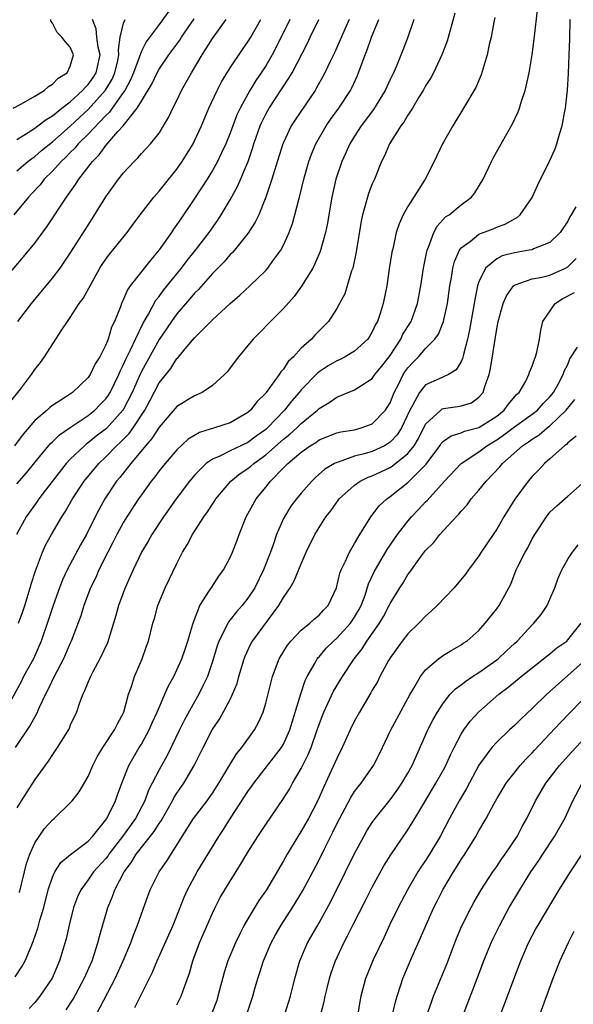
# Model space of a CAD drawing. Units: inches. Extents: x 2607000 to 2610000, y 1485000 to 1488000.
# Drawn here: x 2607241 to 2607304, y 1487050 to 1487161 of the extents above; entities that cross this region are included whole.
import ezdxf

# ---------------------------------------------------------------- set-up
doc = ezdxf.new("R2010")
doc.units = ezdxf.units.IN
doc.header["$MEASUREMENT"] = 0
doc.layers.add('LD26071485_2ft', color=192, linetype='Continuous')

msp = doc.modelspace()

# ---------------------------------------------------------------- linework, layer by layer
at = {"layer": 'LD26071485_2ft'}
for points, elevation in [([(2607258.87, 1487163), (2607257, 1487160.41), (2607255.53, 1487158.47), (2607255, 1487157.41), (2607254.11, 1487155), (2607253.79, 1487154.21), (2607253.13, 1487153), (2607253, 1487152.8), (2607251.72, 1487151), (2607251.43, 1487150.57), (2607251, 1487150.18), (2607249, 1487148.09), (2607247.9, 1487147), (2607247.5, 1487146.5), (2607247, 1487146.02), (2607246.5, 1487145.5), (2607245.96, 1487145), (2607245, 1487143.91), (2607244.07, 1487143), (2607243.61, 1487142.39), (2607242.65, 1487141.35), (2607242.29, 1487141), (2607240.65, 1487139)], 8526), ([(2607241.3, 1487062.7), (2607241.85, 1487065), (2607242.06, 1487065.94), (2607242.44, 1487067), (2607243, 1487068.26), (2607243.49, 1487069), (2607244.11, 1487069.89), (2607245, 1487070.86), (2607245.18, 1487071), (2607247, 1487072.77), (2607247.2, 1487073), (2607247.99, 1487074.01), (2607249, 1487075.76), (2607249.55, 1487077), (2607250.03, 1487077.97), (2607250.66, 1487079), (2607251.99, 1487081), (2607252.31, 1487081.69), (2607253.03, 1487083), (2607253.57, 1487085), (2607253.89, 1487085.89), (2607254.23, 1487087), (2607255.08, 1487089), (2607255.57, 1487090.43), (2607255.79, 1487091), (2607256.3, 1487093), (2607256.47, 1487093.53), (2607256.85, 1487095), (2607257.67, 1487097), (2607259, 1487099.74), (2607259.65, 1487101), (2607260.16, 1487101.84), (2607260.75, 1487103), (2607262.02, 1487105), (2607262.44, 1487105.56), (2607263.24, 1487106.76), (2607263.38, 1487107), (2607265.07, 1487109), (2607266.13, 1487109.87), (2607267, 1487110.42), (2607267.32, 1487110.68), (2607267.66, 1487111), (2607269, 1487111.97), (2607271, 1487113.74), (2607271.71, 1487114.29), (2607272.49, 1487115), (2607273, 1487115.5), (2607274.82, 1487117), (2607275, 1487117.18), (2607276.15, 1487117.85), (2607277, 1487118.46), (2607279, 1487119.27), (2607279.83, 1487119.83), (2607281, 1487120.56), (2607281.3, 1487121), (2607282.06, 1487121.94), (2607283, 1487123.14), (2607284.2, 1487125), (2607284.45, 1487125.55), (2607285.37, 1487127), (2607286.1, 1487129), (2607286.46, 1487131), (2607286.77, 1487133), (2607287.15, 1487134.85), (2607287.19, 1487135), (2607287.34, 1487135.34), (2607287.92, 1487137), (2607288.29, 1487137.71), (2607289.25, 1487138.75), (2607289.64, 1487139), (2607291, 1487140.12), (2607292.18, 1487141), (2607292.54, 1487141.46), (2607293.47, 1487143), (2607294.42, 1487145), (2607294.62, 1487145.38), (2607295.49, 1487147), (2607296.77, 1487149.23), (2607297.42, 1487150.58), (2607297.58, 1487151), (2607297.81, 1487151.81), (2607298.21, 1487153), (2607298.37, 1487153.63), (2607298.64, 1487155), (2607298.99, 1487157.01), (2607299.23, 1487158.77), (2607299.63, 1487162.37)], 8504), ([(2607239, 1487131.06), (2607241.74, 1487134.26), (2607243, 1487135.82), (2607244.36, 1487137.64), (2607246.58, 1487141), (2607247.6, 1487142.4), (2607247.97, 1487143), (2607249.5, 1487145), (2607250.26, 1487145.74), (2607251, 1487146.81), (2607252.36, 1487148.36), (2607252.97, 1487149.03), (2607254.54, 1487151), (2607255, 1487151.81), (2607256.21, 1487153.79), (2607256.78, 1487155), (2607257, 1487155.4), (2607258.1, 1487157), (2607259.33, 1487158.67), (2607259.53, 1487159), (2607260.93, 1487161.07)], 8524), ([(2607285.68, 1487161), (2607285.01, 1487159), (2607284.45, 1487157.55), (2607283.67, 1487155.67), (2607283.37, 1487155), (2607283, 1487154.23), (2607282.45, 1487153), (2607281.15, 1487150.85), (2607279.75, 1487149), (2607279, 1487147.85), (2607278.47, 1487147), (2607278.02, 1487145.98), (2607277.56, 1487145), (2607276.89, 1487143), (2607276.46, 1487141), (2607276.33, 1487140.33), (2607275.96, 1487138.04), (2607275.73, 1487137), (2607275.13, 1487134.87), (2607274.54, 1487133.46), (2607274.29, 1487133), (2607273.04, 1487130.96), (2607272.2, 1487129.8), (2607271, 1487128.46), (2607269.54, 1487127), (2607268.31, 1487125.69), (2607267.6, 1487125), (2607267, 1487124.27), (2607265.93, 1487123), (2607264.67, 1487121.33), (2607264.35, 1487121), (2607263, 1487119.76), (2607261.86, 1487119), (2607261, 1487118.63), (2607259, 1487117.41), (2607257, 1487115.07), (2607256.2, 1487113.8), (2607255.48, 1487113), (2607253.8, 1487111), (2607252.58, 1487109.42), (2607252.22, 1487109), (2607250.89, 1487107), (2607250.21, 1487105.79), (2607249.8, 1487105), (2607248.83, 1487103), (2607248.17, 1487101.83), (2607246.64, 1487099), (2607246.11, 1487097.89), (2607245.77, 1487097), (2607245.06, 1487095), (2607244.56, 1487093.44), (2607243.72, 1487091), (2607242.85, 1487089), (2607241.75, 1487087), (2607241.5, 1487086.5), (2607239.61, 1487083)], 8510), ([(2607240.16, 1487117.84), (2607241.38, 1487119.38), (2607242.62, 1487121), (2607243, 1487121.56), (2607243.64, 1487122.36), (2607244.1, 1487123), (2607245.39, 1487125), (2607246.05, 1487126.05), (2607246.68, 1487127), (2607247, 1487127.44), (2607248.02, 1487129), (2607248.44, 1487129.56), (2607250.34, 1487133), (2607250.59, 1487133.41), (2607251, 1487133.99), (2607251.43, 1487134.57), (2607251.8, 1487135), (2607253.41, 1487137), (2607254.07, 1487137.93), (2607254.87, 1487139), (2607256.42, 1487141), (2607256.69, 1487141.31), (2607257, 1487141.65), (2607257.59, 1487142.41), (2607259, 1487144.12), (2607259.61, 1487145), (2607260.83, 1487147), (2607261, 1487147.33), (2607261.78, 1487149), (2607262.61, 1487151), (2607263.53, 1487153), (2607264.03, 1487153.97), (2607265, 1487155.53), (2607266.39, 1487157.61), (2607267, 1487158.48), (2607267.31, 1487159), (2607268.45, 1487161)], 8520), ([(2607240.56, 1487151), (2607241.5, 1487151.5), (2607243, 1487152.36), (2607244.08, 1487153), (2607244.54, 1487153.46), (2607245, 1487153.7), (2607245.62, 1487154.38), (2607246.65, 1487155), (2607247, 1487155.73), (2607247.37, 1487157), (2607247, 1487157.89), (2607246.46, 1487158.46), (2607246.04, 1487159), (2607245.51, 1487159.51), (2607245, 1487160.59), (2607244.82, 1487160.82), (2607244.81, 1487161)], 8532), ([(2607271.72, 1487161), (2607270.74, 1487159), (2607269.71, 1487157), (2607269, 1487155.79), (2607268.49, 1487155), (2607267.88, 1487154.12), (2607267.21, 1487153), (2607266.11, 1487151), (2607265.76, 1487150.24), (2607265, 1487148.2), (2607264.51, 1487147), (2607264.04, 1487145.96), (2607263.56, 1487145), (2607263, 1487143.99), (2607262.4, 1487143), (2607261, 1487140.82), (2607259.44, 1487138.56), (2607259, 1487137.89), (2607258.62, 1487137.38), (2607258.38, 1487137), (2607257, 1487135.04), (2607256.06, 1487133.94), (2607253.75, 1487131), (2607253.43, 1487130.56), (2607253, 1487129.5), (2607252.76, 1487129), (2607252.64, 1487128.64), (2607251.98, 1487127), (2607251.65, 1487126.35), (2607251.25, 1487125), (2607251, 1487124.36), (2607250.31, 1487123), (2607249.79, 1487122.21), (2607249.23, 1487121), (2607249, 1487120.68), (2607247.24, 1487119), (2607246.47, 1487118.47), (2607245, 1487117.51), (2607244.7, 1487117.3), (2607244.39, 1487117), (2607243, 1487115.82), (2607241.7, 1487114.3), (2607240.73, 1487113)], 8518), ([(2607290.28, 1487161.72), (2607289.44, 1487158.56), (2607288.84, 1487157), (2607287.87, 1487155), (2607287.57, 1487154.43), (2607287, 1487153.53), (2607286.71, 1487153), (2607286.24, 1487152.24), (2607285.51, 1487151), (2607285, 1487150.21), (2607284.56, 1487149.44), (2607284.2, 1487149), (2607282.92, 1487147), (2607282.36, 1487145.64), (2607282.04, 1487145), (2607281.24, 1487143), (2607281, 1487142.47), (2607280.59, 1487141.41), (2607280.46, 1487141), (2607280.29, 1487140.29), (2607279.89, 1487139), (2607279.73, 1487138.27), (2607279.17, 1487134.83), (2607278.79, 1487133), (2607278.67, 1487132.67), (2607278.18, 1487131), (2607277.89, 1487130.11), (2607277.31, 1487129), (2607277, 1487128.43), (2607276.07, 1487127), (2607275.55, 1487126.45), (2607275, 1487125.93), (2607274.54, 1487125.46), (2607274.14, 1487125), (2607273, 1487123.98), (2607272.12, 1487123), (2607271.54, 1487122.46), (2607271, 1487121.63), (2607270.69, 1487121.31), (2607270.51, 1487121), (2607269.05, 1487119), (2607269, 1487118.93), (2607268.03, 1487117.97), (2607267.3, 1487117), (2607267, 1487116.73), (2607265, 1487115.58), (2607263.25, 1487115), (2607261.53, 1487114.47), (2607260.28, 1487113.72), (2607259, 1487112.53), (2607257.69, 1487111), (2607257, 1487110.15), (2607256.51, 1487109.48), (2607256.12, 1487109), (2607255, 1487107.46), (2607254.68, 1487107), (2607253.38, 1487105), (2607253, 1487104.38), (2607252.25, 1487103), (2607251.84, 1487102.16), (2607251.23, 1487101), (2607250.23, 1487099), (2607249.86, 1487098.14), (2607249.29, 1487097), (2607248.54, 1487095), (2607248.18, 1487093.82), (2607247.11, 1487091), (2607247, 1487090.77), (2607246.23, 1487089), (2607245.17, 1487087), (2607244.49, 1487085.51), (2607244.22, 1487085), (2607243.51, 1487083.51), (2607243.21, 1487082.79), (2607243, 1487082.48), (2607242.48, 1487081.52), (2607240.79, 1487079)], 8508), ([(2607240.81, 1487053.19), (2607241.6, 1487054.4), (2607241.92, 1487055), (2607242.59, 1487056.59), (2607242.84, 1487057.16), (2607243.34, 1487058.66), (2607243.58, 1487059.58), (2607244.01, 1487061), (2607244.53, 1487063), (2607245, 1487064.42), (2607245.25, 1487065), (2607245.93, 1487066.07), (2607247.02, 1487066.98), (2607249, 1487068.45), (2607249.51, 1487069), (2607251, 1487070.85), (2607251.11, 1487071), (2607252.11, 1487073), (2607252.33, 1487073.67), (2607252.81, 1487075), (2607253.58, 1487077), (2607254.75, 1487079), (2607255, 1487079.4), (2607255.88, 1487081), (2607256.21, 1487081.79), (2607256.78, 1487083), (2607257, 1487083.53), (2607257.66, 1487085), (2607258.06, 1487085.94), (2607258.64, 1487087), (2607259, 1487087.74), (2607259.56, 1487089), (2607259.92, 1487090.08), (2607260.25, 1487091), (2607260.77, 1487092.77), (2607260.86, 1487093.14), (2607261.59, 1487095), (2607262.68, 1487096.68), (2607262.92, 1487097.08), (2607263.71, 1487098.29), (2607264.25, 1487099), (2607265, 1487100.39), (2607265.28, 1487101), (2607265.74, 1487102.26), (2607266, 1487103), (2607266.8, 1487105), (2607267.92, 1487107), (2607269, 1487108.32), (2607269.53, 1487109), (2607271, 1487110.52), (2607271.25, 1487110.75), (2607271.48, 1487111), (2607273, 1487112.28), (2607274.02, 1487113), (2607274.63, 1487113.37), (2607275, 1487113.65), (2607277, 1487114.45), (2607277.45, 1487114.55), (2607279, 1487114.8), (2607279.75, 1487115), (2607281, 1487115.45), (2607282.47, 1487117), (2607282.69, 1487117.31), (2607283, 1487117.84), (2607283.46, 1487119), (2607283.98, 1487119.98), (2607284.49, 1487121), (2607284.68, 1487121.32), (2607285, 1487121.76), (2607285.59, 1487122.41), (2607286.19, 1487123), (2607287, 1487123.93), (2607288.04, 1487125), (2607288.44, 1487125.56), (2607289.02, 1487127), (2607289.46, 1487129), (2607289.74, 1487131), (2607289.92, 1487131.92), (2607290.08, 1487133), (2607290.26, 1487133.74), (2607290.8, 1487135), (2607291, 1487135.27), (2607292, 1487136), (2607293, 1487136.8), (2607294.59, 1487137.41), (2607295, 1487137.61), (2607296.03, 1487137.97), (2607297, 1487138.56), (2607297.3, 1487138.7), (2607297.66, 1487139), (2607299, 1487140.96), (2607299.63, 1487142.37), (2607300.95, 1487145.05), (2607301.57, 1487146.43), (2607301.78, 1487147), (2607302.07, 1487148.07), (2607302.39, 1487149), (2607302.67, 1487150.67), (2607302.74, 1487151), (2607302.96, 1487153.04), (2607303.08, 1487154.92), (2607303.17, 1487157), (2607303.23, 1487158.77), (2607303.29, 1487161)], 8502), ([(2607278.4, 1487161), (2607277.9, 1487159.9), (2607276.75, 1487157.25), (2607276.25, 1487156.25), (2607275.67, 1487155), (2607275.44, 1487154.56), (2607274.72, 1487153.28), (2607274.55, 1487153), (2607272.31, 1487149.69), (2607271.88, 1487149), (2607271, 1487147.15), (2607270.94, 1487147), (2607269.99, 1487143.99), (2607269.7, 1487143), (2607269.02, 1487141), (2607268.21, 1487139), (2607267.83, 1487138.17), (2607267, 1487136.88), (2607265.48, 1487135), (2607265.26, 1487134.74), (2607265, 1487134.51), (2607264.31, 1487133.69), (2607263, 1487132.37), (2607261.42, 1487130.58), (2607261, 1487130.18), (2607260.47, 1487129.53), (2607259, 1487127.85), (2607258.38, 1487127), (2607257, 1487124.97), (2607255, 1487121.34), (2607254.89, 1487121.11), (2607253.96, 1487119), (2607253, 1487117.11), (2607252.93, 1487117), (2607251.06, 1487114.94), (2607249.93, 1487114.07), (2607249, 1487113.32), (2607248.81, 1487113.19), (2607248.59, 1487113), (2607247, 1487111.48), (2607246.54, 1487111), (2607244.95, 1487108.96), (2607243.47, 1487107), (2607243.28, 1487106.72), (2607242.02, 1487105), (2607240.95, 1487103)], 8514), ([(2607294.79, 1487161.21), (2607294.68, 1487160.68), (2607294.37, 1487159), (2607294.17, 1487158.17), (2607293.92, 1487157), (2607293.25, 1487154.75), (2607292.65, 1487153.35), (2607291.28, 1487151), (2607290.05, 1487149), (2607289, 1487147.17), (2607288.91, 1487147), (2607287.95, 1487145), (2607286.96, 1487143), (2607285, 1487139.94), (2607284.48, 1487139), (2607284.02, 1487137.98), (2607283.7, 1487137), (2607283.33, 1487135.33), (2607283.2, 1487134.8), (2607282.91, 1487132.91), (2607282.63, 1487131), (2607282.22, 1487129), (2607281.87, 1487127.87), (2607281.57, 1487127), (2607281.37, 1487126.63), (2607281, 1487125.81), (2607280.7, 1487125.3), (2607280.5, 1487125), (2607279, 1487123.64), (2607277.94, 1487123), (2607277.32, 1487122.68), (2607277, 1487122.55), (2607276.02, 1487121.98), (2607275, 1487121.32), (2607274.82, 1487121.18), (2607273, 1487119.3), (2607272.76, 1487119), (2607271.94, 1487118.06), (2607271.11, 1487117), (2607269.19, 1487115), (2607269, 1487114.83), (2607267.93, 1487114.07), (2607267, 1487113.36), (2607265, 1487112.42), (2607263.83, 1487111.83), (2607263, 1487111.49), (2607262.31, 1487111), (2607261, 1487109.69), (2607260.68, 1487109.32), (2607260.41, 1487109), (2607258.91, 1487107), (2607257.5, 1487105), (2607256.19, 1487103), (2607255.76, 1487102.24), (2607255.03, 1487101), (2607254.08, 1487099), (2607253.75, 1487098.25), (2607253.18, 1487097), (2607252.44, 1487095), (2607252.13, 1487093.87), (2607251.87, 1487093), (2607251.19, 1487090.81), (2607250.34, 1487089), (2607249.53, 1487087.53), (2607249.26, 1487087), (2607249.19, 1487086.81), (2607249, 1487086.4), (2607248.62, 1487085.38), (2607248.41, 1487085), (2607248.04, 1487084.04), (2607247.7, 1487083), (2607247, 1487081.51), (2607246.86, 1487081.14), (2607245.54, 1487079), (2607245, 1487078.24), (2607244.51, 1487077.49), (2607243, 1487075.39), (2607242.06, 1487073.94), (2607241.47, 1487073), (2607241, 1487072.21)], 8506), ([(2607241, 1487147.49), (2607242.25, 1487148.25), (2607243, 1487148.74), (2607243.36, 1487149), (2607244.27, 1487149.73), (2607245, 1487150.15), (2607246.06, 1487151), (2607247, 1487151.73), (2607248.39, 1487153), (2607248.66, 1487153.34), (2607249, 1487153.66), (2607249.56, 1487154.44), (2607249.91, 1487155), (2607250.35, 1487157), (2607250.14, 1487157.86), (2607249.99, 1487159), (2607249.93, 1487159.93), (2607249.51, 1487161)], 8530), ([(2607241, 1487143.96), (2607242.24, 1487145), (2607242.66, 1487145.34), (2607243, 1487145.55), (2607243.78, 1487146.22), (2607245, 1487147.21), (2607247, 1487148.98), (2607248.03, 1487149.97), (2607249, 1487150.85), (2607250.98, 1487153.02), (2607251.72, 1487154.28), (2607252.03, 1487155), (2607252.36, 1487156.36), (2607252.48, 1487157), (2607252.42, 1487157.58), (2607252.63, 1487159), (2607253, 1487160.58), (2607253.17, 1487161)], 8528), ([(2607241, 1487108.7), (2607242.06, 1487109.94), (2607243, 1487111.12), (2607244.77, 1487113.23), (2607245, 1487113.43), (2607245.79, 1487114.21), (2607247, 1487115.06), (2607249, 1487116.4), (2607249.75, 1487117), (2607250.38, 1487117.62), (2607251, 1487118.26), (2607251.3, 1487118.7), (2607251.48, 1487119), (2607252.45, 1487121), (2607252.61, 1487121.39), (2607253, 1487122.13), (2607253.26, 1487122.74), (2607253.78, 1487123.78), (2607254.33, 1487125), (2607255.19, 1487126.81), (2607255.79, 1487127.79), (2607256.63, 1487129.37), (2607257, 1487129.79), (2607257.5, 1487130.5), (2607259.53, 1487133), (2607260.15, 1487133.85), (2607261.1, 1487135), (2607262.62, 1487137), (2607263.6, 1487138.4), (2607264, 1487139), (2607265, 1487140.67), (2607265.82, 1487142.18), (2607267.01, 1487145), (2607267.52, 1487146.48), (2607267.67, 1487147), (2607268.37, 1487149), (2607268.56, 1487149.44), (2607269, 1487150.32), (2607269.38, 1487151), (2607271.62, 1487154.38), (2607271.96, 1487155), (2607273.69, 1487158.31), (2607274.01, 1487159), (2607274.99, 1487161)], 8516), ([(2607241.11, 1487127), (2607242.64, 1487129), (2607245, 1487131.86), (2607245.86, 1487133), (2607247, 1487134.68), (2607249, 1487137.84), (2607249.46, 1487138.54), (2607251, 1487141.03), (2607252.44, 1487143), (2607253, 1487143.72), (2607254.18, 1487145), (2607254.6, 1487145.4), (2607255, 1487145.89), (2607255.55, 1487146.45), (2607256.05, 1487147), (2607257, 1487148.19), (2607257.51, 1487149), (2607258.06, 1487149.94), (2607258.56, 1487151), (2607259, 1487151.87), (2607259.53, 1487153), (2607260.06, 1487153.94), (2607260.64, 1487155), (2607261.84, 1487157), (2607263, 1487158.85), (2607264.55, 1487161)], 8522), ([(2607241.17, 1487093), (2607241.66, 1487094.34), (2607241.88, 1487095), (2607242.5, 1487097), (2607242.61, 1487097.39), (2607243.08, 1487098.92), (2607243.88, 1487101), (2607244.22, 1487101.78), (2607244.88, 1487103), (2607246.05, 1487105), (2607246.44, 1487105.56), (2607247.26, 1487107), (2607248.57, 1487109), (2607250.21, 1487111), (2607251, 1487111.74), (2607252.21, 1487113), (2607252.63, 1487113.37), (2607253.62, 1487114.37), (2607254.07, 1487115), (2607255.38, 1487117), (2607255.95, 1487118.05), (2607257, 1487120.06), (2607258.31, 1487121.69), (2607259, 1487122.8), (2607259.11, 1487122.89), (2607260.14, 1487124.14), (2607261, 1487125.14), (2607263, 1487127.16), (2607265, 1487129.01), (2607266.07, 1487129.93), (2607267.22, 1487131), (2607269, 1487132.73), (2607269.23, 1487133), (2607269.8, 1487133.8), (2607270.69, 1487135), (2607271, 1487135.59), (2607271.64, 1487137), (2607272, 1487138), (2607272.28, 1487139), (2607272.72, 1487140.72), (2607272.85, 1487141.15), (2607273.3, 1487143), (2607273.87, 1487145), (2607274.17, 1487145.83), (2607274.65, 1487147), (2607275.8, 1487149), (2607276.29, 1487149.71), (2607277.23, 1487151), (2607278.53, 1487153), (2607278.69, 1487153.31), (2607279.32, 1487154.68), (2607279.45, 1487155), (2607279.7, 1487155.7), (2607280.2, 1487157), (2607280.43, 1487157.57), (2607280.92, 1487159), (2607281.72, 1487161)], 8512), ([(2607303.9, 1487139.9), (2607303.4, 1487139), (2607303.24, 1487138.76), (2607303, 1487138.28), (2607302.13, 1487137), (2607301, 1487135.89), (2607299.15, 1487135.15), (2607299, 1487135.07), (2607298.64, 1487135), (2607297, 1487134.72), (2607295.63, 1487134.37), (2607295, 1487134.05), (2607293.74, 1487133), (2607293, 1487131.43), (2607292.86, 1487131), (2607292.53, 1487129.47), (2607292.46, 1487129), (2607291.94, 1487126.06), (2607291.71, 1487125), (2607291.26, 1487123.26), (2607291.17, 1487122.83), (2607291, 1487122.49), (2607290.45, 1487121.55), (2607289.56, 1487121), (2607288.51, 1487120.51), (2607287, 1487119.85), (2607286.3, 1487119), (2607285.54, 1487117.54), (2607285.21, 1487117), (2607284.29, 1487115), (2607283.79, 1487114.21), (2607283, 1487113.39), (2607282.77, 1487113.23), (2607282.36, 1487113), (2607281, 1487112.36), (2607280.07, 1487112.07), (2607279, 1487111.8), (2607277.16, 1487111.16), (2607277, 1487111.12), (2607276.75, 1487111), (2607275.66, 1487110.34), (2607274.6, 1487109.4), (2607274.18, 1487109), (2607273, 1487107.67), (2607272.45, 1487107), (2607271.83, 1487106.17), (2607271.1, 1487105), (2607271, 1487104.8), (2607270.22, 1487103), (2607269.84, 1487101.84), (2607269.54, 1487101), (2607268.77, 1487099), (2607267.77, 1487097), (2607267, 1487095.82), (2607266.35, 1487095), (2607265.71, 1487094.29), (2607265, 1487093.38), (2607264.82, 1487093.18), (2607264.73, 1487093), (2607264.51, 1487092.51), (2607263.74, 1487091), (2607263.55, 1487090.45), (2607263, 1487088.69), (2607262.43, 1487087), (2607261.89, 1487085.89), (2607261.48, 1487085), (2607261, 1487084.17), (2607259.87, 1487082.13), (2607259.28, 1487081), (2607257.89, 1487078.11), (2607257, 1487076.51), (2607255.81, 1487074.19), (2607255.38, 1487073), (2607254.34, 1487071), (2607252.88, 1487069), (2607251.34, 1487067), (2607251.21, 1487066.79), (2607251, 1487066.52), (2607249.63, 1487065), (2607249, 1487064.1), (2607248.19, 1487063), (2607247.82, 1487062.18), (2607247.38, 1487061), (2607246.87, 1487059), (2607246.53, 1487057.47), (2607245.8, 1487055), (2607244.95, 1487053.05), (2607243.57, 1487051), (2607243, 1487050.3), (2607242.39, 1487049.61)], 8500), ([(2607246.52, 1487049.48), (2607247.31, 1487050.69), (2607248.57, 1487053), (2607249.45, 1487055), (2607249.69, 1487055.69), (2607250.1, 1487057), (2607250.28, 1487057.72), (2607251.23, 1487061), (2607251.76, 1487062.24), (2607252.02, 1487063), (2607253.06, 1487065), (2607253.9, 1487066.1), (2607254.43, 1487067), (2607256.46, 1487069.54), (2607257, 1487070.45), (2607257.23, 1487070.77), (2607258.49, 1487073), (2607258.66, 1487073.34), (2607259, 1487073.87), (2607259.8, 1487075), (2607260.96, 1487077), (2607261.96, 1487079), (2607262.99, 1487081), (2607263.79, 1487082.21), (2607265, 1487084.43), (2607265.28, 1487085), (2607265.77, 1487086.23), (2607265.98, 1487087), (2607266.58, 1487089), (2607266.69, 1487089.31), (2607267.33, 1487090.67), (2607267.53, 1487091), (2607270.49, 1487095), (2607271, 1487095.9), (2607271.74, 1487097), (2607272.21, 1487097.79), (2607273, 1487099.71), (2607273.57, 1487101), (2607274.52, 1487103), (2607275, 1487103.79), (2607275.78, 1487105), (2607276.33, 1487105.67), (2607277.28, 1487107), (2607279, 1487108.57), (2607279.62, 1487109), (2607280.55, 1487109.45), (2607281, 1487109.6), (2607283, 1487110.54), (2607283.28, 1487110.72), (2607285, 1487112.12), (2607285.7, 1487113), (2607286.2, 1487113.8), (2607287, 1487115.43), (2607288.7, 1487117), (2607288.87, 1487117.13), (2607289, 1487117.19), (2607290.6, 1487117.4), (2607291, 1487117.47), (2607292.16, 1487117.84), (2607293, 1487118.45), (2607293.47, 1487119), (2607293.66, 1487119.66), (2607294.15, 1487121), (2607294.31, 1487121.69), (2607295, 1487126.14), (2607295.17, 1487127), (2607295.74, 1487129), (2607296.11, 1487129.89), (2607296.9, 1487131), (2607297, 1487131.08), (2607297.1, 1487131.1), (2607299, 1487131.79), (2607299.95, 1487131.95), (2607301, 1487132.21), (2607302.74, 1487133), (2607303, 1487133.15), (2607303.94, 1487134.06)], 8498), ([(2607249.94, 1487049), (2607252.05, 1487053), (2607252.97, 1487055), (2607253.81, 1487057), (2607254.11, 1487057.89), (2607254.57, 1487059), (2607255, 1487060.27), (2607255.73, 1487062.27), (2607256.01, 1487063), (2607257.02, 1487065), (2607257.83, 1487066.17), (2607260.89, 1487071), (2607262.4, 1487073), (2607262.65, 1487073.35), (2607263, 1487073.86), (2607263.73, 1487075), (2607264.95, 1487077.05), (2607265.71, 1487078.29), (2607266.31, 1487079), (2607267.74, 1487081), (2607268.19, 1487081.81), (2607268.72, 1487083), (2607269, 1487084), (2607269.75, 1487087), (2607270.52, 1487089), (2607271.47, 1487090.53), (2607271.84, 1487091), (2607273, 1487092.21), (2607273.96, 1487093), (2607274.49, 1487093.51), (2607275, 1487093.92), (2607275.52, 1487094.48), (2607276.03, 1487095), (2607276.97, 1487097), (2607277.36, 1487098.64), (2607277.5, 1487099), (2607277.99, 1487099.99), (2607278.42, 1487101), (2607279, 1487101.97), (2607279.36, 1487102.64), (2607279.6, 1487103), (2607280.85, 1487105), (2607281.78, 1487106.22), (2607282.62, 1487107), (2607283, 1487107.26), (2607285, 1487108.86), (2607287.07, 1487110.93), (2607288.61, 1487113), (2607288.77, 1487113.23), (2607289, 1487113.49), (2607289.88, 1487114.12), (2607291, 1487114.44), (2607291.38, 1487114.62), (2607293, 1487115.03), (2607295, 1487116.34), (2607295.85, 1487117), (2607296.33, 1487117.67), (2607297.25, 1487118.75), (2607297.52, 1487119), (2607298.27, 1487120.27), (2607298.63, 1487121), (2607298.71, 1487121.29), (2607299, 1487121.95), (2607299.25, 1487122.75), (2607299.38, 1487123), (2607299.52, 1487123.52), (2607299.81, 1487125), (2607299.98, 1487126.02), (2607300.18, 1487127), (2607301.59, 1487129), (2607302.44, 1487129.56), (2607303.76, 1487130.24)], 8496), ([(2607254.25, 1487049.75), (2607256.27, 1487053.73), (2607256.79, 1487055), (2607258.58, 1487059), (2607259.38, 1487061), (2607259.83, 1487062.17), (2607260.19, 1487063), (2607261.27, 1487065), (2607263.71, 1487069), (2607264.24, 1487069.76), (2607265.04, 1487071.04), (2607266.59, 1487073.41), (2607267, 1487074.06), (2607267.39, 1487074.61), (2607267.65, 1487075), (2607270.76, 1487079), (2607271, 1487079.4), (2607271.72, 1487081), (2607272.95, 1487085.05), (2607273.45, 1487086.55), (2607273.67, 1487087), (2607274.56, 1487088.56), (2607274.79, 1487089), (2607274.88, 1487089.12), (2607275, 1487089.24), (2607275.81, 1487090.19), (2607276.62, 1487091), (2607277, 1487091.33), (2607278.54, 1487093), (2607279, 1487093.68), (2607279.49, 1487094.51), (2607279.74, 1487095), (2607280.18, 1487096.18), (2607280.57, 1487097.43), (2607281.22, 1487098.78), (2607282.69, 1487101.31), (2607283.84, 1487103), (2607285, 1487104.5), (2607285.43, 1487105), (2607286.2, 1487105.8), (2607287, 1487106.67), (2607287.17, 1487106.83), (2607289.13, 1487109), (2607290.99, 1487111), (2607293, 1487112.29), (2607293.91, 1487113), (2607295, 1487113.67), (2607295.79, 1487114.21), (2607297, 1487115.12), (2607299, 1487116.54), (2607299.58, 1487117), (2607300.24, 1487117.76), (2607301, 1487118.49), (2607301.4, 1487119), (2607301.91, 1487119.91), (2607302.49, 1487121), (2607302.61, 1487121.39), (2607303, 1487122.13), (2607303.24, 1487122.76), (2607304.1, 1487124.1)], 8494), ([(2607259, 1487050.02), (2607259.5, 1487051), (2607259.75, 1487051.75), (2607260.41, 1487053.59), (2607260.79, 1487055), (2607261.54, 1487057), (2607263, 1487060.34), (2607263.32, 1487061), (2607263.89, 1487062.11), (2607264.41, 1487063), (2607265, 1487063.97), (2607266.18, 1487065.82), (2607267, 1487067.21), (2607268.11, 1487069), (2607269, 1487070.34), (2607271, 1487073.26), (2607271.67, 1487074.33), (2607272.03, 1487075), (2607273, 1487076.64), (2607273.79, 1487078.21), (2607274.1, 1487079), (2607274.81, 1487081), (2607275, 1487081.59), (2607275.38, 1487082.62), (2607275.54, 1487083), (2607276.64, 1487085.36), (2607277.65, 1487087), (2607278.96, 1487089), (2607279.86, 1487090.14), (2607280.4, 1487091), (2607281.81, 1487093), (2607282.25, 1487093.75), (2607282.9, 1487095), (2607283, 1487095.21), (2607284.1, 1487097), (2607284.46, 1487097.54), (2607285, 1487098.48), (2607285.24, 1487098.76), (2607286.44, 1487100.44), (2607287, 1487101.18), (2607287.91, 1487102.09), (2607288.62, 1487103), (2607290.45, 1487105), (2607290.73, 1487105.27), (2607291, 1487105.62), (2607291.66, 1487106.34), (2607292.14, 1487107), (2607293, 1487108), (2607293.82, 1487109), (2607295.37, 1487110.63), (2607295.65, 1487111), (2607297.89, 1487113), (2607298.58, 1487113.42), (2607299, 1487113.73), (2607299.79, 1487114.21), (2607300.7, 1487115), (2607301, 1487115.23), (2607302.82, 1487117), (2607303.79, 1487118.21)], 8492), ([(2607303.93, 1487114.07), (2607303, 1487113.32), (2607302.85, 1487113.15), (2607302.63, 1487113), (2607301, 1487111.51), (2607300.4, 1487111), (2607299.73, 1487110.27), (2607299, 1487109.52), (2607298.56, 1487109), (2607297.03, 1487106.97), (2607295.79, 1487105), (2607295, 1487103.6), (2607294.61, 1487103), (2607293.25, 1487101), (2607293, 1487100.61), (2607291.81, 1487099), (2607291.48, 1487098.52), (2607290.21, 1487097), (2607288.29, 1487095), (2607287.64, 1487094.36), (2607287, 1487093.8), (2607286.23, 1487093), (2607285, 1487091.81), (2607284.36, 1487091), (2607283, 1487089.12), (2607282.82, 1487088.82), (2607281.86, 1487087), (2607281.58, 1487086.42), (2607281, 1487085.45), (2607280.84, 1487085.16), (2607279.54, 1487083), (2607279, 1487082), (2607278.51, 1487081), (2607277.61, 1487079), (2607277, 1487077.79), (2607276.37, 1487076.38), (2607275.5, 1487074.5), (2607274.89, 1487073.11), (2607273.8, 1487071), (2607273, 1487069.59), (2607272.61, 1487069), (2607271.41, 1487067), (2607271, 1487066.25), (2607269.08, 1487063), (2607268.23, 1487061.77), (2607267, 1487059.72), (2607266.59, 1487059), (2607266.04, 1487057.96), (2607265.59, 1487057), (2607264.75, 1487055), (2607264.32, 1487053.68), (2607263.62, 1487051), (2607263.48, 1487050.52), (2607262.92, 1487049.08)], 8490), ([(2607266.89, 1487049), (2607267.54, 1487051), (2607267.74, 1487051.74), (2607268.11, 1487053), (2607268.34, 1487053.66), (2607268.75, 1487055), (2607269.6, 1487057), (2607270.09, 1487057.91), (2607270.73, 1487059), (2607272.03, 1487061), (2607273.16, 1487062.84), (2607274.3, 1487065), (2607275, 1487066.36), (2607275.61, 1487067.61), (2607276.54, 1487069.46), (2607277, 1487070.41), (2607278.6, 1487073.4), (2607279, 1487074.04), (2607279.4, 1487074.6), (2607279.73, 1487075), (2607281.13, 1487077), (2607281.77, 1487078.23), (2607282.16, 1487079), (2607283.1, 1487081), (2607283.75, 1487082.25), (2607285.27, 1487085), (2607285.69, 1487085.69), (2607286.42, 1487087), (2607287, 1487087.77), (2607288.45, 1487089), (2607288.76, 1487089.24), (2607289, 1487089.41), (2607289.96, 1487089.96), (2607291, 1487090.59), (2607291.23, 1487090.77), (2607291.64, 1487091), (2607293, 1487092.19), (2607293.71, 1487093), (2607295, 1487094.61), (2607295.15, 1487094.85), (2607295.27, 1487095), (2607296.38, 1487097), (2607296.58, 1487097.42), (2607297.21, 1487099), (2607297.39, 1487099.39), (2607298.2, 1487101), (2607298.5, 1487101.5), (2607299, 1487102.5), (2607299.28, 1487103), (2607300.59, 1487105), (2607301, 1487105.5), (2607301.77, 1487106.23), (2607303, 1487107.33), (2607304.95, 1487109.05)], 8488), ([(2607271.17, 1487049), (2607271.8, 1487051), (2607272.28, 1487053), (2607272.85, 1487055), (2607273.71, 1487057), (2607275, 1487059.28), (2607276.33, 1487061.67), (2607277.99, 1487065), (2607279, 1487067.08), (2607280.04, 1487069), (2607280.39, 1487069.61), (2607281, 1487070.56), (2607281.31, 1487071), (2607283, 1487073.11), (2607283.8, 1487074.2), (2607284.33, 1487075), (2607285, 1487076.14), (2607285.47, 1487077), (2607287.25, 1487081), (2607287.84, 1487082.16), (2607288.32, 1487083), (2607289, 1487084.05), (2607289.77, 1487085), (2607290.37, 1487085.63), (2607291, 1487086.06), (2607291.52, 1487086.48), (2607292.28, 1487087), (2607293, 1487087.45), (2607295, 1487088.88), (2607295.15, 1487089), (2607296.11, 1487089.89), (2607297, 1487090.74), (2607297.29, 1487091), (2607299, 1487092.84), (2607299.17, 1487093), (2607300, 1487094), (2607300.67, 1487095), (2607301, 1487095.72), (2607301.53, 1487097), (2607301.93, 1487098.07), (2607302.33, 1487099), (2607303, 1487100.22), (2607303.53, 1487101), (2607304.18, 1487101.82)], 8486), ([(2607275, 1487048.28), (2607275.58, 1487050.42), (2607275.69, 1487051), (2607275.91, 1487051.91), (2607276.18, 1487053), (2607276.37, 1487053.63), (2607276.84, 1487055), (2607277.78, 1487057), (2607278.21, 1487057.79), (2607278.81, 1487059), (2607280.23, 1487061.77), (2607281, 1487063.3), (2607282.31, 1487065.69), (2607283.07, 1487066.93), (2607285, 1487069.73), (2607285.79, 1487071), (2607286.91, 1487072.91), (2607288.16, 1487075), (2607289, 1487076.5), (2607289.27, 1487077), (2607289.8, 1487078.2), (2607290.2, 1487079), (2607291, 1487080.51), (2607291.32, 1487081), (2607292.02, 1487081.98), (2607293, 1487083.03), (2607295.24, 1487085), (2607296.25, 1487085.75), (2607297.74, 1487087), (2607300.28, 1487089), (2607300.67, 1487089.33), (2607301, 1487089.56), (2607301.78, 1487090.22), (2607302.88, 1487091), (2607303, 1487091.12), (2607304.52, 1487093)], 8484), ([(2607305, 1487088.89), (2607300.63, 1487085), (2607299, 1487083.41), (2607297.76, 1487082.24), (2607297, 1487081.49), (2607296.46, 1487081), (2607295, 1487079.6), (2607294.46, 1487079), (2607292.99, 1487077.01), (2607291.6, 1487074.4), (2607290.77, 1487073), (2607289.68, 1487071), (2607288.63, 1487069), (2607287.45, 1487067), (2607287, 1487066.29), (2607286.47, 1487065.53), (2607286.14, 1487065), (2607284.96, 1487063), (2607283.9, 1487061), (2607282.94, 1487059), (2607282.33, 1487057.67), (2607281.11, 1487055.11), (2607280.46, 1487053.54), (2607280.25, 1487053), (2607279.7, 1487051), (2607279.59, 1487050.41), (2607279.36, 1487049)], 8482), ([(2607282.84, 1487047), (2607283.61, 1487050.39), (2607283.79, 1487051), (2607284.19, 1487052.19), (2607284.45, 1487053), (2607285.49, 1487055.49), (2607286.43, 1487057.57), (2607287.05, 1487059.05), (2607287.93, 1487061), (2607288.3, 1487061.7), (2607288.94, 1487063), (2607290.14, 1487065), (2607290.48, 1487065.52), (2607291, 1487066.39), (2607291.41, 1487067), (2607292.65, 1487069), (2607293, 1487069.63), (2607293.81, 1487071), (2607294.72, 1487072.72), (2607295, 1487073.23), (2607296.07, 1487075), (2607297.65, 1487077), (2607298.29, 1487077.71), (2607299, 1487078.42), (2607299.27, 1487078.73), (2607301, 1487080.56), (2607302.17, 1487081.83), (2607303.15, 1487082.85), (2607306.12, 1487085.88)], 8480), ([(2607287, 1487048.47), (2607287.65, 1487050.35), (2607287.9, 1487051), (2607289.38, 1487054.62), (2607290.49, 1487057.51), (2607291.09, 1487058.92), (2607292.12, 1487061), (2607292.43, 1487061.57), (2607293.25, 1487063), (2607294.55, 1487065), (2607295, 1487065.63), (2607295.55, 1487066.45), (2607295.95, 1487067), (2607297.29, 1487069), (2607297.88, 1487070.12), (2607298.4, 1487071), (2607299.38, 1487073), (2607300.53, 1487075), (2607302.07, 1487077), (2607303.46, 1487078.54), (2607305, 1487080.17)], 8478), ([(2607291.28, 1487049), (2607292.82, 1487053), (2607293.55, 1487055), (2607294.37, 1487057), (2607294.57, 1487057.43), (2607295.34, 1487059), (2607296.41, 1487061), (2607297.6, 1487063), (2607298.85, 1487065), (2607299.73, 1487066.27), (2607300.18, 1487067), (2607301.52, 1487069), (2607302.68, 1487071), (2607303.59, 1487073), (2607304.64, 1487075)], 8476), ([(2607295, 1487047.91), (2607295.89, 1487050.11), (2607296.94, 1487052.94), (2607297.73, 1487055), (2607298.6, 1487057), (2607299.42, 1487058.58), (2607299.66, 1487059), (2607302.04, 1487063), (2607303.3, 1487065), (2607304.63, 1487067)], 8474), ([(2607303.69, 1487058.31), (2607303.04, 1487057), (2607302.11, 1487055), (2607301.31, 1487053), (2607299.84, 1487049)], 8472)]:
    msp.add_lwpolyline(points, dxfattribs=dict(at, elevation=elevation))

doc.saveas('drawing.dxf')
